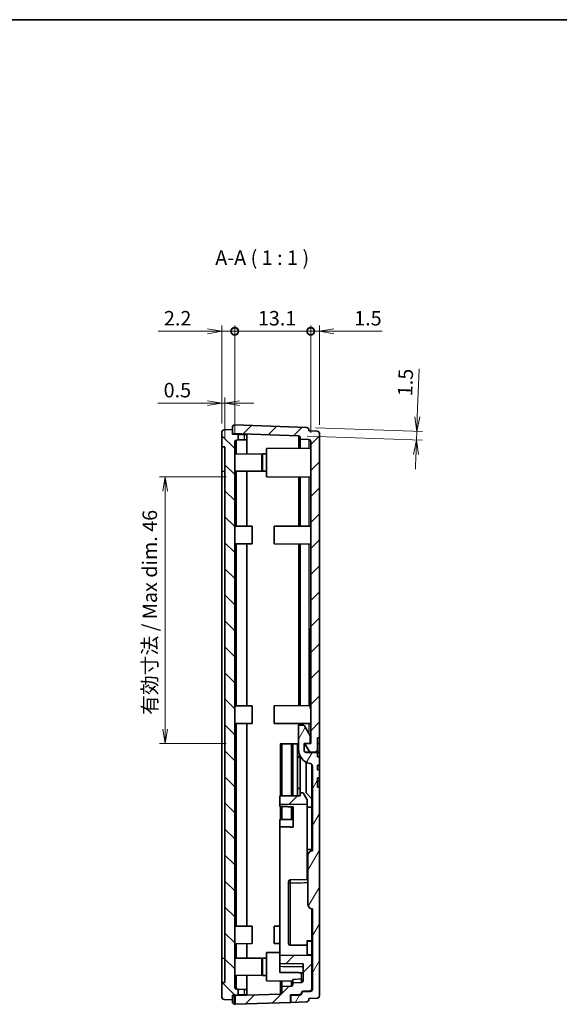
# Model space of a CAD drawing. Units: millimetres. Extents: x 0 to 3775, y 0 to 422.
# Drawn here: x 2395 to 2488, y 111 to 281 of the extents above; entities that cross this region are included whole.
import ezdxf

# ---------------------------------------------------------------- set-up
doc = ezdxf.new("R2010")
doc.units = ezdxf.units.MM
doc.layers.get('Defpoints').update_dxf_attribs({"lineweight": 25})
for name, color, linetype, lineweight in [('Border (ISO)', 7, 'Continuous', 35), ('Dimension (ISO)', 7, 'Continuous', 18), ('Dimension (ISO) @ 1', 7, 'Continuous', 18), ('Hatch (ISO)', 1, 'Continuous', 18), ('Symbol (ISO)', 7, 'Continuous', 18), ('Visible (ISO)', 7, 'Continuous', 35), ('Visible Narrow (ISO)', 7, 'Continuous', 25)]:
    doc.layers.add(name, color=color, linetype=linetype, lineweight=lineweight)
doc.styles.add('Note Text (TK)', font='MS PGothic.ttf')
doc.dimstyles.new('Default - Method 1b (TK)', dxfattribs={"dimtxt": 2.5, "dimasz": 2.5, "dimexe": 1, "dimexo": 1.5, "dimgap": 1, "dimtad": 1, "dimtoh": 1, "dimrnd": 1e-08, "dimdsep": 46, "dimtxsty": 'Note Text (TK)', "dimblk": 'OPEN', "dimcen": 0.09, "dimdle": 5, "dimclrd": 100, "dimclre": 100, "dimclrt": 7, "dimadec": 1, "dimazin": 1, "dimtfac": 1, "dimtmove": 0, "dimatfit": 3, "dimldrblk": 'OPEN', "dimfxl": 1, "dimtolj": 1, "dimlwd": -1, "dimlwe": -1, "dimarcsym": 0})
pattern_1 = [(45, (2176, -8), (-2.245064, 2.245064), [])]

# ---------------------------------------------------------------- blocks, each defined once
blk = doc.blocks.new('図面枠 tk図枠')
at = {"layer": 'Border (ISO)'}
blk.add_line((14.5, 289), (405.5, 289), dxfattribs=at)
blk = doc.blocks.new('_Open')
at = {"color": 0, "linetype": 'ByBlock', "lineweight": -2}
for p, q in [((-1, 0.167), (0, 0)), ((-1, -0.167), (0, 0)), ((0, 0), (-1, 0))]:
    blk.add_line(p, q, dxfattribs=at)
blk = doc.blocks.new('*D125')
at = {"layer": 'Defpoints', "color": 0}
for p in [(2430.28, 214.82), (2430.28, 209.82), (2430.78, 207.27)]:
    blk.add_point(p, dxfattribs=at)
at = {"layer": 'Dimension (ISO)', "color": 100}
for p, q in [((2430.28, 211.32), (2430.28, 215.82)), ((2430.78, 208.77), (2430.78, 215.82)), ((2427.78, 214.82), (2419.22, 214.82)), ((2430.78, 214.82), (2430.28, 214.82)), ((2433.28, 214.82), (2435.78, 214.82))]:
    blk.add_line(p, q, dxfattribs=at)
at = {"layer": 'Dimension (ISO)', "color": 100, "xscale": 2.5, "yscale": 2.5, "zscale": 2.5}
blk.add_blockref('_Open', (2430.28, 214.82), dxfattribs=at)
at = {"layer": 'Dimension (ISO)', "color": 100, "xscale": 2.5, "yscale": 2.5, "zscale": 2.5, "rotation": 180}
blk.add_blockref('_Open', (2430.78, 214.82), dxfattribs=at)
at = {"layer": 'Dimension (ISO)', "color": 7, "insert": (2420.22, 217.07), "char_height": 2.5, "attachment_point": 4, "style": 'Note Text (TK)'}
blk.add_mtext('\\A1;0.5', dxfattribs=at)
blk = doc.blocks.new('*D126')
at = {"layer": 'Defpoints', "color": 0}
for p in [(2443.49, 209.17), (2444.89, 210.62), (2463.88, 209.96)]:
    blk.add_point(p, dxfattribs=at)
at = {"layer": 'Dimension (ISO)', "color": 100}
for p, q in [((2463.97, 212.46), (2464.26, 220.76)), ((2444.99, 209.12), (2464.83, 208.43)), ((2446.39, 210.57), (2464.88, 209.93)), ((2463.83, 208.46), (2463.88, 209.96)), ((2463.74, 205.96), (2463.65, 203.46))]:
    blk.add_line(p, q, dxfattribs=at)
at = {"layer": 'Dimension (ISO)', "color": 100, "xscale": 2.5, "yscale": 2.5, "zscale": 2.5}
for p, rotation in [((2463.88, 209.96), 267.9999999999964), ((2463.83, 208.46), 87.99999999999633)]:
    blk.add_blockref('_Open', p, dxfattribs=dict(at, rotation=rotation))
at = {"layer": 'Dimension (ISO)', "color": 7, "insert": (2461.84, 216.04), "char_height": 2.5, "attachment_point": 4, "rotation": 88, "style": 'Note Text (TK)'}
blk.add_mtext('\\A1;1.5', dxfattribs=at)
blk = doc.blocks.new('_DotSmall')
at = {"color": 0, "linetype": 'ByBlock', "const_width": 0.5}
blk.add_lwpolyline([(-0.0625, 0, 1), (0.0625, 0, 1)], format="xyb", close=True, dxfattribs=at)
blk = doc.blocks.new('*D127')
at = {"layer": 'Defpoints', "color": 0}
for p in [(2445.58, 227.23), (2432.48, 208.16), (2445.58, 208.23)]:
    blk.add_point(p, dxfattribs=at)
at = {"layer": 'Dimension (ISO)', "color": 100}
for p, q in [((2432.48, 209.66), (2432.48, 228.23)), ((2445.58, 209.73), (2445.58, 228.23)), ((2432.48, 227.23), (2445.58, 227.23))]:
    blk.add_line(p, q, dxfattribs=at)
at = {"layer": 'Dimension (ISO)', "color": 100, "xscale": 2.5, "yscale": 2.5, "zscale": 2.5, "rotation": 180}
blk.add_blockref('_DotSmall', (2432.48, 227.23), dxfattribs=at)
at = {"layer": 'Dimension (ISO)', "color": 100, "xscale": 2.5, "yscale": 2.5, "zscale": 2.5}
blk.add_blockref('_DotSmall', (2445.58, 227.23), dxfattribs=at)
at = {"layer": 'Dimension (ISO)', "color": 7, "insert": (2436.47, 229.48), "char_height": 2.5, "attachment_point": 4, "style": 'Note Text (TK)'}
blk.add_mtext('\\A1;13.1', dxfattribs=at)
blk = doc.blocks.new('*D128')
at = {"layer": 'Defpoints', "color": 0}
for p in [(2432.48, 227.23), (2430.28, 209.82), (2432.48, 208.16)]:
    blk.add_point(p, dxfattribs=at)
at = {"layer": 'Dimension (ISO)', "color": 100}
for p, q in [((2430.28, 211.32), (2430.28, 228.23)), ((2432.48, 209.66), (2432.48, 228.23)), ((2427.78, 227.23), (2419.27, 227.23)), ((2432.48, 227.23), (2430.28, 227.23)), ((2432.48, 227.23), (2437.48, 227.23))]:
    blk.add_line(p, q, dxfattribs=at)
at = {"layer": 'Dimension (ISO)', "color": 100, "xscale": 2.5, "yscale": 2.5, "zscale": 2.5, "rotation": 180}
blk.add_blockref('_DotSmall', (2432.48, 227.23), dxfattribs=at)
at = {"layer": 'Dimension (ISO)', "color": 100, "xscale": 2.5, "yscale": 2.5, "zscale": 2.5}
blk.add_blockref('_Open', (2430.28, 227.23), dxfattribs=at)
at = {"layer": 'Dimension (ISO)', "color": 7, "insert": (2420.27, 229.48), "char_height": 2.5, "attachment_point": 4, "style": 'Note Text (TK)'}
blk.add_mtext('\\A1;2.2', dxfattribs=at)
blk = doc.blocks.new('*D129')
at = {"layer": 'Defpoints', "color": 0}
for p in [(2447.08, 227.23), (2447.08, 209.58), (2445.58, 208.23)]:
    blk.add_point(p, dxfattribs=at)
at = {"layer": 'Dimension (ISO)', "color": 100}
for p, q in [((2445.58, 209.73), (2445.58, 228.23)), ((2447.08, 211.08), (2447.08, 228.23)), ((2445.58, 227.23), (2443.08, 227.23)), ((2445.58, 227.23), (2447.08, 227.23)), ((2449.58, 227.23), (2457.88, 227.23))]:
    blk.add_line(p, q, dxfattribs=at)
at = {"layer": 'Dimension (ISO)', "color": 100, "xscale": 2.5, "yscale": 2.5, "zscale": 2.5}
blk.add_blockref('_DotSmall', (2445.58, 227.23), dxfattribs=at)
at = {"layer": 'Dimension (ISO)', "color": 100, "xscale": 2.5, "yscale": 2.5, "zscale": 2.5, "rotation": 180}
blk.add_blockref('_Open', (2447.08, 227.23), dxfattribs=at)
at = {"layer": 'Dimension (ISO)', "color": 7, "insert": (2453.08, 229.48), "char_height": 2.5, "attachment_point": 4, "style": 'Note Text (TK)'}
blk.add_mtext('\\A1;1.5', dxfattribs=at)
blk = doc.blocks.new('*D132')
at = {"layer": 'Defpoints', "color": 0}
for p in [(2432.48, 202.13), (2420.48, 156.07), (2432.48, 156.07)]:
    blk.add_point(p, dxfattribs=at)
at = {"layer": 'Dimension (ISO)', "color": 100}
for p, q in [((2430.98, 202.13), (2419.48, 202.13)), ((2420.48, 199.63), (2420.48, 158.57)), ((2430.98, 156.07), (2419.48, 156.07))]:
    blk.add_line(p, q, dxfattribs=at)
at = {"layer": 'Dimension (ISO)', "color": 100, "xscale": 2.5, "yscale": 2.5, "zscale": 2.5}
for p, rotation in [((2420.48, 202.13), 90), ((2420.48, 156.07), 270)]:
    blk.add_blockref('_Open', p, dxfattribs=dict(at, rotation=rotation))
at = {"layer": 'Dimension (ISO)', "color": 7, "insert": (2417.83, 161.04), "char_height": 2.5, "attachment_point": 4, "rotation": 90, "style": 'Note Text (TK)'}
blk.add_mtext('\\A1;\\fＭＳ Ｐゴシック|b0|i0;有効寸法 / Max dim. 46', dxfattribs=at)

msp = doc.modelspace()

# ---------------------------------------------------------------- hatches: boundary and pattern name
at = {"layer": 'Hatch (ISO)'}
h = msp.add_hatch(dxfattribs=at)
h.set_pattern_fill('ANSI31', color=256, scale=25.4, style=0)
h.set_pattern_definition(pattern_1)
edge = h.paths.add_edge_path()
edge.add_ellipse((2432.4781, 210.6567), major_axis=(-0.3998, 0.014), ratio=1, start_angle=270, end_angle=362)
edge.add_line((2432.0781, 210.6567), (2432.0781, 209.57))
edge.add_line((2432.0781, 209.57), (2443.4886, 209.1716))
edge.add_ellipse((2443.4781, 208.8718), major_axis=(0.2998, -0.0105), ratio=1, start_angle=2, end_angle=90, ccw=False)
edge.add_line((2443.7781, 208.8718), (2443.7781, 208.5853))
edge.add_line((2443.7781, 208.5853), (2445.2886, 208.5325))
edge.add_ellipse((2445.2781, 208.2327), major_axis=(0.2998, -0.0105), ratio=1, start_angle=2, end_angle=90, ccw=False)
edge.add_line((2445.5781, 208.2327), (2445.5781, 156.071))
edge.add_line((2445.5781, 156.071), (2444.5832, 156.0623))
edge.add_line((2444.5832, 156.0623), (2445.4273, 154.6002))
edge.add_line((2445.4273, 154.6002), (2446.7781, 154.612))
edge.add_line((2446.7781, 154.612), (2446.7781, 157.071))
edge.add_line((2446.7781, 157.071), (2447.0781, 157.0736))
edge.add_line((2447.0781, 157.0736), (2447.0781, 209.5847))
edge.add_ellipse((2446.6781, 209.5847), major_axis=(0, 0.4), ratio=1, start_angle=270, end_angle=358)
edge.add_line((2446.6921, 209.9844), (2445.2781, 210.0338))
edge.add_line((2445.2781, 210.0338), (2445.2781, 210.2237))
edge.add_ellipse((2444.8781, 210.2237), major_axis=(0, 0.4), ratio=1, start_angle=270, end_angle=358)
edge.add_line((2444.8921, 210.6235), (2432.4921, 211.0565))
h = msp.add_hatch(dxfattribs=at)
h.set_pattern_fill('ANSI31', color=256, scale=25.4, angle=90.00021, style=0)
h.set_pattern_definition([(135.0002, (2176, -8), (-2.245056, -2.245072), [])])
edge = h.paths.add_edge_path()
edge.add_ellipse((2430.6781, 209.8218), major_axis=(-0.3998, -0.014), ratio=1, start_angle=270, end_angle=358)
edge.add_line((2430.2781, 209.8218), (2430.2781, 207.2884))
edge.add_line((2430.2781, 207.2884), (2430.7781, 207.271))
edge.add_line((2430.7781, 207.271), (2430.7781, 114.871))
edge.add_line((2430.7781, 114.871), (2430.2781, 114.8535))
edge.add_line((2430.2781, 114.8535), (2430.2781, 112.3201))
edge.add_ellipse((2430.6781, 112.3201), major_axis=(0, -0.4), ratio=1, start_angle=270, end_angle=358)
edge.add_line((2430.6642, 111.9203), (2432.0781, 111.871))
edge.add_line((2432.0781, 111.871), (2432.0781, 112.671))
edge.add_line((2432.0781, 112.671), (2433.0781, 112.7059))
edge.add_line((2433.0781, 112.7059), (2433.0781, 113.6733))
edge.add_line((2433.0781, 113.6733), (2432.7677, 113.6842))
edge.add_ellipse((2432.7781, 113.984), major_axis=(-0.2998, 0.0105), ratio=1, start_angle=2, end_angle=90, ccw=False)
edge.add_line((2432.4781, 113.984), (2432.4781, 208.1579))
edge.add_ellipse((2432.7781, 208.1579), major_axis=(0, 0.3), ratio=1, start_angle=2, end_angle=90, ccw=False)
edge.add_line((2432.7677, 208.4577), (2433.0781, 208.4686))
edge.add_line((2433.0781, 208.4686), (2433.0781, 209.436))
edge.add_line((2433.0781, 209.436), (2432.0781, 209.471))
edge.add_line((2432.0781, 209.471), (2432.0781, 210.271))
edge.add_line((2432.0781, 210.271), (2430.6642, 210.2216))
h = msp.add_hatch(dxfattribs=at)
h.set_pattern_fill('ANSI31', color=256, scale=25.4, angle=14.999978, style=0)
h.set_pattern_definition([(60, (2176, -8), (-2.74963, 1.5875), [])])
edge = h.paths.add_edge_path()
edge.add_ellipse((2444.2781, 113.0684), major_axis=(-0.1999, -0.007), ratio=1, start_angle=270, end_angle=358)
edge.add_line((2444.0781, 113.0684), (2444.0781, 113.0588))
edge.add_ellipse((2443.6781, 113.0588), major_axis=(0, -0.4), ratio=1, start_angle=2, end_angle=90, ccw=False)
edge.add_line((2443.6921, 112.659), (2442.1781, 112.6061))
edge.add_line((2442.1781, 112.6061), (2442.1781, 111.4237))
edge.add_line((2442.1781, 111.4237), (2444.8921, 111.5184))
edge.add_ellipse((2444.8781, 111.9182), major_axis=(0.3998, 0.014), ratio=1, start_angle=270, end_angle=358)
edge.add_line((2445.2781, 111.9182), (2445.2781, 112.1081))
edge.add_line((2445.2781, 112.1081), (2446.6921, 112.1575))
edge.add_ellipse((2446.6781, 112.5572), major_axis=(0.3998, 0.014), ratio=1, start_angle=270, end_angle=358)
edge.add_line((2447.0781, 112.5572), (2447.0781, 148.5683))
edge.add_line((2447.0781, 148.5683), (2446.7781, 148.571))
edge.add_line((2446.7781, 148.571), (2446.7781, 150.171))
edge.add_line((2446.7781, 150.171), (2447.0781, 150.1736))
edge.add_line((2447.0781, 150.1736), (2447.0781, 151.5683))
edge.add_line((2447.0781, 151.5683), (2446.7781, 151.571))
edge.add_line((2446.7781, 151.571), (2446.7781, 152.371))
edge.add_line((2446.7781, 152.371), (2447.0781, 152.3736))
edge.add_line((2447.0781, 152.3736), (2447.0781, 153.7683))
edge.add_line((2447.0781, 153.7683), (2446.7781, 153.771))
edge.add_line((2446.7781, 153.771), (2446.7781, 154.5308))
edge.add_line((2446.7781, 154.5308), (2444.7755, 154.5483))
edge.add_ellipse((2444.7781, 154.8483), major_axis=(-0.3, 0.0026), ratio=1, start_angle=0.5, end_angle=90, ccw=False)
edge.add_line((2444.4781, 154.8483), (2444.4781, 156.121))
edge.add_line((2444.4781, 156.121), (2445.4781, 156.1297))
edge.add_line((2445.4781, 156.1297), (2445.4781, 157.421))
edge.add_line((2445.4781, 157.421), (2444.4975, 159.1194))
edge.add_ellipse((2444.2377, 158.9694), major_axis=(-0.15, 0.2598), ratio=1, start_angle=270, end_angle=330.5)
edge.add_line((2444.2351, 159.2694), (2443.4781, 159.2628))
edge.add_line((2443.4781, 159.2628), (2443.4781, 155.069))
edge.add_ellipse((2445.9781, 155.069), major_axis=(0, -2.5), ratio=1, start_angle=270, end_angle=348.463041)
edge.add_ellipse((2445.3781, 152.1296), major_axis=(0.4899, -0.1), ratio=1, start_angle=11.536959, end_angle=90, ccw=False)
edge.add_line((2445.8781, 152.1296), (2445.8781, 137.571))
edge.add_line((2445.8781, 137.571), (2445.8712, 137.5709))
edge.add_ellipse((2445.8781, 136.7709), major_axis=(-0.8, -0.007), ratio=1, start_angle=270, end_angle=359.5)
edge.add_line((2445.0781, 136.7709), (2445.0781, 128.371))
edge.add_ellipse((2445.8781, 128.371), major_axis=(0, -0.8), ratio=1, start_angle=270, end_angle=359.5)
edge.add_line((2445.8712, 127.571), (2445.8781, 127.571))
edge.add_line((2445.8781, 127.571), (2445.8781, 113.7107))
edge.add_ellipse((2445.4781, 113.7107), major_axis=(0, -0.4), ratio=1, start_angle=2, end_angle=90, ccw=False)
edge.add_line((2445.4921, 113.3109), (2444.2712, 113.2683))
h = msp.add_hatch(dxfattribs=at)
h.set_pattern_fill('ANSI31', color=256, scale=25.4, style=0)
h.set_pattern_definition(pattern_1)
h.paths.add_polyline_path([(2440.2781, 145.612), (2444.9781, 145.571), (2444.9781, 146.3585), (2444.2781, 147.571), (2443.7781, 147.571), (2443.7781, 147.0666), (2440.2781, 147.0361)])
h = msp.add_hatch(dxfattribs=at)
h.set_pattern_fill('ANSI31', color=256, scale=25.4, style=0)
h.set_pattern_definition(pattern_1)
edge = h.paths.add_edge_path()
edge.add_line((2432.5781, 111.0884), (2442.0781, 111.4202))
edge.add_line((2442.0781, 111.4202), (2442.0781, 112.7027))
edge.add_line((2442.0781, 112.7027), (2443.6886, 112.7589))
edge.add_ellipse((2443.6781, 113.0588), major_axis=(0.2998, 0.0105), ratio=1, start_angle=270, end_angle=358)
edge.add_line((2443.9781, 113.0588), (2443.9781, 113.0684))
edge.add_ellipse((2444.2781, 113.0684), major_axis=(0, 0.3), ratio=1, start_angle=2, end_angle=90, ccw=False)
edge.add_line((2444.2677, 113.3682), (2445.4886, 113.4109))
edge.add_ellipse((2445.4781, 113.7107), major_axis=(0.2998, 0.0105), ratio=1, start_angle=270, end_angle=358)
edge.add_line((2445.7781, 113.7107), (2445.7781, 119.564))
edge.add_line((2445.7781, 119.564), (2444.9781, 119.571))
edge.add_line((2444.9781, 119.571), (2440.2781, 119.5299))
edge.add_line((2440.2781, 119.5299), (2440.2781, 118.1059))
edge.add_line((2440.2781, 118.1059), (2444.2781, 118.071))
edge.add_line((2444.2781, 118.071), (2444.2781, 115.1592))
edge.add_ellipse((2443.9781, 115.1592), major_axis=(0, -0.3), ratio=1, start_angle=2, end_angle=90, ccw=False)
edge.add_line((2443.9886, 114.8594), (2442.4781, 114.8066))
edge.add_line((2442.4781, 114.8066), (2442.4781, 114.5073))
edge.add_ellipse((2442.1781, 114.5073), major_axis=(0, -0.3), ratio=1, start_angle=2, end_angle=90, ccw=False)
edge.add_line((2442.1886, 114.2075), (2440.5781, 114.1512))
edge.add_line((2440.5781, 114.1512), (2440.5781, 113.1584))
edge.add_ellipse((2440.2781, 113.1584), major_axis=(0, -0.3), ratio=1, start_angle=2, end_angle=90, ccw=False)
edge.add_line((2440.2886, 112.8586), (2432.5781, 112.5893))
edge.add_line((2432.5781, 112.5893), (2432.5781, 111.0884))

# ---------------------------------------------------------------- linework, layer by layer
at = {"layer": 'Visible (ISO)'}
for p, q in [((2444.8921, 210.6235), (2432.4921, 211.0565)), ((2430.2781, 209.8218), (2430.2781, 207.2884)), ((2432.0781, 210.271), (2430.6642, 210.2216)), ((2432.0781, 210.6567), (2432.0781, 209.57)), ((2432.0781, 209.471), (2432.0781, 210.271)), ((2432.0781, 209.57), (2443.4886, 209.1716)), ((2433.0781, 209.436), (2432.0781, 209.471)), ((2433.0781, 208.4686), (2433.0781, 209.436)), ((2433.0781, 209.436), (2434.0956, 209.4005)), ((2434.0956, 209.4005), (2434.5769, 209.3837)), ((2434.5781, 208.5208), (2434.5781, 209.3836)), ((2445.2781, 210.0338), (2445.2781, 210.2237)), ((2446.6921, 209.9844), (2445.2781, 210.0338)), ((2447.0781, 157.0736), (2447.0781, 209.5847)), ((2432.4781, 113.984), (2432.4781, 208.1579)), ((2432.7677, 208.4577), (2433.0781, 208.4686)), ((2434.0956, 208.5041), (2433.0781, 208.4686)), ((2434.5769, 208.5209), (2434.0956, 208.5041)), ((2434.5781, 208.5208), (2434.5781, 206.0526)), ((2443.7781, 208.8718), (2443.7781, 208.5853)), ((2443.7781, 208.5853), (2445.2886, 208.5325)), ((2443.7781, 207.0553), (2443.7781, 208.5853)), ((2445.5781, 208.2327), (2445.5781, 156.071)), ((2430.2781, 207.2884), (2430.7781, 207.271)), ((2430.2781, 203.071), (2430.2781, 207.2884)), ((2430.7781, 207.271), (2430.7781, 114.871)), ((2437.1781, 206.0299), (2432.4781, 206.071)), ((2437.1781, 206.0299), (2437.1781, 203.112)), ((2437.2781, 206.0649), (2437.9781, 206.071)), ((2437.2781, 203.0771), (2437.2781, 206.0649)), ((2437.9781, 207.0046), (2445.5781, 207.071)), ((2437.9781, 202.1373), (2437.9781, 207.0046)), ((2437.2781, 205.371), (2437.1781, 205.371)), ((2430.2781, 119.071), (2430.2781, 203.071)), ((2437.1781, 203.112), (2432.4781, 203.071)), ((2434.5781, 203.0893), (2434.5781, 203.071)), ((2434.5781, 203.071), (2434.5781, 193.5788)), ((2437.2781, 203.771), (2437.1781, 203.771)), ((2437.2781, 203.0771), (2437.9781, 203.071)), ((2437.9781, 202.1373), (2445.5781, 202.071)), ((2443.7781, 193.6102), (2443.7781, 202.0867)), ((2435.4781, 193.571), (2432.4781, 193.5971)), ((2435.4781, 190.571), (2435.4781, 193.571)), ((2439.2781, 193.571), (2445.5781, 193.6259)), ((2439.2781, 190.571), (2439.2781, 193.571)), ((2435.4781, 190.571), (2432.4781, 190.5448)), ((2434.5781, 190.5631), (2434.5781, 162.5788)), ((2439.2781, 190.571), (2445.5781, 190.516)), ((2443.7781, 162.6102), (2443.7781, 190.5317)), ((2445.5781, 175.9925), (2445.4781, 175.9925)), ((2445.4781, 175.9925), (2445.4781, 175.482)), ((2445.4781, 173.1745), (2445.4781, 175.482)), ((2445.5781, 173.1745), (2445.4781, 173.1745)), ((2445.4781, 172.0261), (2445.4781, 173.1745)), ((2445.4781, 171.0231), (2445.4781, 172.0261)), ((2445.5781, 172.0261), (2445.4781, 172.0261)), ((2445.5781, 171.0231), (2445.4781, 171.0231)), ((2445.4781, 170.4451), (2445.4781, 171.0231)), ((2445.4781, 169.9152), (2445.4781, 170.4451)), ((2445.5781, 169.9152), (2445.4781, 169.9152)), ((2445.4781, 169.7318), (2445.4781, 169.9152)), ((2445.5781, 169.7318), (2445.4781, 169.7318)), ((2445.4781, 169.1386), (2445.4781, 169.7318)), ((2445.4781, 168.6138), (2445.4781, 169.1386)), ((2445.4781, 168.4101), (2445.4781, 168.6138)), ((2445.5781, 168.6138), (2445.4781, 168.6138)), ((2445.5781, 168.4101), (2445.4781, 168.4101)), ((2445.4781, 168.2128), (2445.4781, 168.4101)), ((2445.5781, 168.2128), (2445.4781, 168.2128)), ((2445.4781, 168.0585), (2445.4781, 168.2128)), ((2445.5781, 168.0585), (2445.4781, 168.0585)), ((2445.4781, 167.4072), (2445.4781, 168.0585)), ((2445.5781, 167.4072), (2445.4781, 167.4072)), ((2445.4781, 167.2529), (2445.4781, 167.4072)), ((2445.5781, 167.2529), (2445.4781, 167.2529)), ((2445.4781, 167.0644), (2445.4781, 167.2529)), ((2445.4781, 166.1146), (2445.4781, 167.0644)), ((2445.5781, 167.0644), (2445.4781, 167.0644)), ((2445.5781, 166.1146), (2445.4781, 166.1146)), ((2445.4781, 164.9662), (2445.4781, 166.1146)), ((2445.5781, 164.9662), (2445.4781, 164.9662)), ((2445.4781, 162.66), (2445.4781, 164.9662)), ((2435.4781, 162.571), (2432.4781, 162.5971)), ((2435.4781, 159.571), (2435.4781, 162.571)), ((2439.2781, 162.571), (2445.4781, 162.6251)), ((2439.2781, 159.571), (2439.2781, 162.571)), ((2445.4781, 162.66), (2445.4781, 162.1495)), ((2445.5781, 162.1495), (2445.4781, 162.1495)), ((2435.4781, 159.571), (2432.4781, 159.5448)), ((2434.5781, 159.5631), (2434.5781, 124.5788)), ((2439.2781, 159.571), (2445.5781, 159.516)), ((2444.2351, 159.2694), (2443.4781, 159.2628)), ((2443.4781, 159.2628), (2443.4781, 155.069)), ((2443.7781, 159.2654), (2443.7781, 159.5317)), ((2445.4781, 157.421), (2444.4975, 159.1194)), ((2445.4781, 156.1297), (2445.4781, 157.421)), ((2446.7781, 157.071), (2447.0781, 157.0736)), ((2446.7781, 154.612), (2446.7781, 157.071)), ((2447.0781, 157.0736), (2447.0781, 156.071)), ((2440.5781, 156.0273), (2440.2886, 156.0248)), ((2442.1886, 156.0414), (2440.5781, 156.0273)), ((2440.5781, 147.0387), (2440.5781, 156.0273)), ((2442.4781, 156.0439), (2442.1886, 156.0414)), ((2443.2781, 156.0509), (2442.4781, 156.0439)), ((2442.4781, 147.0553), (2442.4781, 156.0439)), ((2443.4781, 156.0526), (2443.2781, 156.0509)), ((2443.2781, 153.571), (2443.2781, 156.0509)), ((2444.4781, 156.121), (2445.4781, 156.1297)), ((2444.4781, 154.8483), (2444.4781, 156.121)), ((2444.4781, 156.0614), (2444.5832, 156.0623)), ((2445.5781, 156.071), (2444.5832, 156.0623)), ((2444.5832, 156.0623), (2445.4273, 154.6002)), ((2447.0781, 156.071), (2447.0781, 154.6146)), ((2443.2781, 153.571), (2443.7147, 154.0075)), ((2443.2781, 148.571), (2443.2781, 153.571)), ((2443.7781, 147.571), (2443.7781, 153.8815)), ((2446.7781, 154.5308), (2444.7755, 154.5483)), ((2445.4273, 154.6002), (2444.7781, 154.5945)), ((2444.7781, 154.5945), (2444.7781, 154.5483)), ((2445.4273, 154.6002), (2446.7781, 154.612)), ((2445.7781, 154.6033), (2445.7781, 154.5395)), ((2445.8781, 154.6041), (2445.8781, 154.5387)), ((2447.0781, 154.6146), (2446.7781, 154.612)), ((2446.7781, 153.771), (2446.7781, 154.5308)), ((2446.7781, 154.5308), (2447.0781, 154.5282)), ((2447.0781, 153.7683), (2446.7781, 153.771)), ((2447.0781, 154.5282), (2447.0781, 153.7683)), ((2447.0781, 152.3736), (2447.0781, 153.7683)), ((2444.7781, 152.8758), (2444.7781, 147.571)), ((2445.7781, 152.4296), (2445.7781, 146.571)), ((2445.8781, 152.1296), (2445.8781, 137.571)), ((2446.7781, 152.371), (2447.0781, 152.3736)), ((2446.7781, 151.571), (2446.7781, 152.371)), ((2447.0781, 151.5683), (2446.7781, 151.571)), ((2447.0781, 152.3736), (2447.0781, 151.5683)), ((2447.0781, 150.1736), (2447.0781, 151.5683)), ((2446.7781, 150.171), (2447.0781, 150.1736)), ((2446.7781, 148.571), (2446.7781, 150.171)), ((2447.0781, 150.1736), (2447.0781, 149.571)), ((2447.0781, 149.571), (2447.0781, 148.5683)), ((2443.2781, 147.0622), (2443.2781, 148.571)), ((2443.2781, 148.571), (2443.7781, 148.071)), ((2447.0781, 148.5683), (2446.7781, 148.571)), ((2447.0781, 112.5572), (2447.0781, 148.5683)), ((2443.7781, 147.0666), (2440.2781, 147.0361)), ((2440.2781, 147.0361), (2440.2781, 145.612)), ((2444.2781, 147.571), (2443.7781, 147.571)), ((2443.7781, 147.571), (2443.7781, 147.0666)), ((2444.9781, 146.3585), (2444.2781, 147.571)), ((2444.7781, 147.571), (2445.7781, 146.571)), ((2444.9781, 145.571), (2444.9781, 146.3585)), ((2445.7781, 146.571), (2445.7781, 145.0982)), ((2440.2781, 145.612), (2444.9781, 145.571)), ((2440.2781, 145.2056), (2440.2781, 145.612)), ((2440.5781, 142.9657), (2440.5781, 145.2026)), ((2442.4781, 142.9924), (2442.4781, 145.1834)), ((2442.5781, 141.6824), (2442.5781, 145.1824)), ((2444.9781, 145.571), (2444.9781, 145.0909)), ((2445.7781, 145.0982), (2444.9781, 145.0909)), ((2444.9781, 145.0909), (2444.9781, 137.8045)), ((2445.7781, 144.3884), (2445.7781, 145.0982)), ((2445.8781, 145.021), (2445.7781, 145.021)), ((2440.2781, 141.6856), (2440.2781, 142.9615)), ((2445.7781, 144.3884), (2445.7781, 143.4552)), ((2445.8781, 143.4552), (2445.7781, 143.4552)), ((2445.7781, 143.4552), (2445.7781, 143.3855)), ((2445.7781, 143.3855), (2445.7781, 137.5647)), ((2440.2781, 119.5299), (2440.2781, 141.6856)), ((2444.9781, 133.0989), (2444.9781, 137.8045)), ((2445.0781, 136.7709), (2445.0781, 128.371)), ((2445.8781, 137.571), (2445.8712, 137.5709)), ((2444.9781, 132.5989), (2442.0755, 132.5736)), ((2444.9781, 132.5989), (2444.9781, 133.0989)), ((2444.9781, 132.5989), (2445.0781, 132.5998)), ((2441.7781, 121.4401), (2441.7781, 132.2736)), ((2445.7781, 122.0588), (2445.7781, 127.5773)), ((2445.8712, 127.571), (2445.8781, 127.571)), ((2445.8781, 127.571), (2445.8781, 113.7107)), ((2435.4781, 124.571), (2432.4781, 124.5971)), ((2435.4781, 121.571), (2435.4781, 124.571)), ((2439.2781, 124.571), (2440.2781, 124.5797)), ((2439.2781, 121.571), (2439.2781, 124.571)), ((2435.4781, 121.571), (2432.4781, 121.5448)), ((2434.5781, 121.5631), (2434.5781, 119.071)), ((2439.2781, 121.571), (2440.2781, 121.5622)), ((2444.9781, 122.0013), (2444.9781, 122.0683)), ((2445.7781, 122.0588), (2444.9781, 122.0683)), ((2444.9781, 119.6485), (2444.9781, 122.0013)), ((2445.7781, 122.0588), (2445.7781, 121.9918)), ((2445.7781, 121.9918), (2445.7781, 119.6417)), ((2430.2781, 114.8535), (2430.2781, 119.071)), ((2437.1781, 119.0299), (2432.4781, 119.071)), ((2434.5781, 119.071), (2434.5781, 119.0526)), ((2437.1781, 119.0299), (2437.1781, 116.112)), ((2437.2781, 119.0649), (2437.9781, 119.071)), ((2437.2781, 116.0771), (2437.2781, 119.0649)), ((2437.9781, 120.016), (2440.2781, 120.0361)), ((2437.9781, 115.1259), (2437.9781, 120.016)), ((2444.9781, 119.571), (2440.2781, 119.5299)), ((2440.2781, 119.5299), (2440.2781, 118.1059)), ((2444.9781, 119.6485), (2444.9781, 119.571)), ((2445.7781, 119.564), (2444.9781, 119.571)), ((2445.7781, 119.564), (2445.7781, 119.6417)), ((2445.7781, 113.7107), (2445.7781, 119.564)), ((2437.2781, 118.371), (2437.1781, 118.371)), ((2440.2781, 118.1059), (2444.2781, 118.071)), ((2440.2781, 118.1059), (2440.2781, 117.5867)), ((2440.2781, 117.5867), (2440.2781, 116.5867)), ((2444.2781, 118.071), (2444.2781, 115.1592)), ((2437.1781, 116.112), (2432.4781, 116.071)), ((2434.5781, 116.0893), (2434.5781, 113.6211)), ((2437.2781, 116.771), (2437.1781, 116.771)), ((2437.2781, 116.0771), (2437.9781, 116.071)), ((2430.7781, 114.871), (2430.2781, 114.8535)), ((2430.2781, 114.8535), (2430.2781, 112.3201)), ((2437.9781, 115.1259), (2442.4781, 115.0867)), ((2440.5781, 114.1512), (2440.5781, 115.1033)), ((2442.1886, 114.2075), (2440.5781, 114.1512)), ((2440.5781, 114.1512), (2440.5781, 113.1584)), ((2442.4781, 115.3765), (2442.4781, 114.8118)), ((2443.9886, 114.8594), (2442.4781, 114.8066)), ((2442.4781, 114.8118), (2442.4781, 114.8066)), ((2442.4781, 114.8066), (2442.4781, 114.5073)), ((2432.0781, 112.671), (2433.0781, 112.7059)), ((2432.0781, 111.871), (2432.0781, 112.671)), ((2432.0781, 112.5719), (2432.4642, 112.5854)), ((2432.4642, 112.5854), (2432.5781, 112.5893)), ((2440.2886, 112.8586), (2432.5781, 112.5893)), ((2432.5781, 112.5893), (2432.5781, 111.0884)), ((2433.0781, 113.6733), (2432.7677, 113.6842)), ((2433.0781, 112.7059), (2433.0781, 113.6733)), ((2433.0781, 113.6733), (2434.0956, 113.6378)), ((2434.0956, 112.7414), (2433.0781, 112.7059)), ((2434.0956, 113.6378), (2434.5769, 113.621)), ((2434.5769, 112.7582), (2434.0956, 112.7414)), ((2434.5781, 112.7584), (2434.5781, 113.6211)), ((2442.0781, 112.7027), (2443.6886, 112.7589)), ((2442.0781, 111.4202), (2442.0781, 112.7027)), ((2442.1781, 112.6061), (2442.1781, 112.7062)), ((2443.6921, 112.659), (2442.1781, 112.6061)), ((2442.1781, 112.6061), (2442.1781, 111.4237)), ((2443.2773, 112.7446), (2443.2781, 112.6446)), ((2443.9781, 113.0588), (2443.9781, 113.0684)), ((2444.0781, 113.0684), (2444.0781, 113.292)), ((2444.0781, 113.0684), (2444.0781, 113.0588)), ((2444.2677, 113.3682), (2445.4886, 113.4109)), ((2445.4921, 113.3109), (2444.2712, 113.2683)), ((2445.2781, 112.1081), (2446.6921, 112.1575)), ((2430.6642, 111.9203), (2432.0781, 111.871)), ((2432.0781, 111.871), (2432.0781, 111.4852)), ((2432.4921, 111.0854), (2432.5781, 111.0884)), ((2432.5781, 111.0884), (2442.0781, 111.4202)), ((2442.1781, 111.4237), (2444.8921, 111.5184)), ((2445.2781, 111.9182), (2445.2781, 112.1081))]:
    msp.add_line(p, q, dxfattribs=at)
for centre, radius, start, end in [((2432.4781, 210.6567), 0.4, 88, 180), ((2430.6781, 209.8218), 0.4, 92, 180), ((2443.4781, 208.8718), 0.3, 0, 88), ((2444.8781, 210.2237), 0.4, 0, 88), ((2446.6781, 209.5847), 0.4, 0, 88), ((2432.7781, 208.1579), 0.3, 92, 180), ((2445.2781, 208.2327), 0.3, 0, 88), ((2444.2377, 158.9694), 0.3, 30, 90.5), ((2445.9781, 155.069), 2.5, 180, 258.463041), ((2444.7781, 154.8483), 0.3, 180, 269.5), ((2445.3781, 152.1296), 0.5, 0, 78.463041), ((2445.8781, 136.7709), 0.8, 90.5, 180), ((2445.8781, 128.371), 0.8, 180, 269.5), ((2432.7781, 113.984), 0.3, 180, 268), ((2442.1781, 114.5073), 0.3, 272, 0), ((2443.9781, 115.1592), 0.3, 272, 0), ((2430.6781, 112.3201), 0.4, 180, 268), ((2440.2781, 113.1584), 0.3, 272, 0), ((2443.6781, 113.0588), 0.3, 272, 0), ((2443.6781, 113.0588), 0.4, 272, 0), ((2444.2781, 113.0684), 0.3, 92, 180), ((2444.2781, 113.0684), 0.2, 92, 180), ((2445.4781, 113.7107), 0.3, 272, 0), ((2445.4781, 113.7107), 0.4, 272, 0), ((2446.6781, 112.5572), 0.4, 272, 0), ((2432.4781, 111.4852), 0.4, 180, 272), ((2444.8781, 111.9182), 0.4, 272, 0)]:
    msp.add_arc(centre, radius, start, end, dxfattribs=at)
for points, knots in [([(2434.5781, 209.3836), (2434.5781, 209.3836), (2434.5781, 209.3836), (2434.5781, 209.3836), (2434.5777, 209.3837), (2434.5769, 209.3837)], [0.07520480199, 0.07520480199, 0.07520480199, 0.07520480199, 0.07521451801, 0.07521451801, 0.07869022564, 0.07869022564, 0.07869022564, 0.07869022564]), ([(2442.0755, 132.5736), (2442.0386, 132.5732), (2441.9994, 132.5657), (2441.9264, 132.5354), (2441.8926, 132.5123), (2441.8393, 132.459), (2441.8163, 132.4253), (2441.7857, 132.3514), (2441.7781, 132.3112), (2441.7781, 132.2736)], [0.0002614618, 0.0002614618, 0.0002614618, 0.0002614618, 0.0113024227, 0.0113024227, 0.0226048454, 0.0226048454, 0.0339080086, 0.0339080086, 0.045205193, 0.045205193, 0.045205193, 0.045205193]), ([(2441.7781, 121.4401), (2441.7781, 121.4205), (2441.7857, 121.3999), (2441.8163, 121.3622), (2441.8393, 121.3453), (2441.8926, 121.3187), (2441.9264, 121.3074), (2441.9994, 121.2928), (2442.0386, 121.2893), (2442.0755, 121.2894)], [0.1356383134, 0.1356383134, 0.1356383134, 0.1356383134, 0.1469354978, 0.1469354978, 0.158238661, 0.158238661, 0.1695410837, 0.1695410837, 0.1805820446, 0.1805820446, 0.1805820446, 0.1805820446]), ([(2444.2781, 116.5381), (2444.0115, 116.5413), (2443.7448, 116.5445), (2443.2115, 116.551), (2442.9448, 116.5543), (2442.4115, 116.5608), (2442.1448, 116.564), (2441.6115, 116.5705), (2441.3448, 116.5737), (2440.8115, 116.5802), (2440.5448, 116.5835), (2440.2781, 116.5867)], [0.199387428, 0.199387428, 0.199387428, 0.199387428, 0.279393036, 0.279393036, 0.359398643, 0.359398643, 0.439404251, 0.439404251, 0.519409859, 0.519409859, 0.599415467, 0.599415467, 0.599415467, 0.599415467]), ([(2434.5769, 112.7582), (2434.5777, 112.7582), (2434.5781, 112.7583), (2434.5781, 112.7584), (2434.5781, 112.7584), (2434.5781, 112.7584)], [-0.07869022564, -0.07869022564, -0.07869022564, -0.07869022564, -0.07521451801, -0.07521451801, -0.07520480199, -0.07520480199, -0.07520480199, -0.07520480199])]:
    msp.add_open_spline(points, degree=3, knots=knots, dxfattribs=at)
for points, degree in [([(2434.5769, 208.5209), (2434.5777, 208.5209), (2434.5781, 208.5209), (2434.5781, 208.5208)], 3), ([(2440.2781, 145.2056), (2441.4288, 145.194), (2442.5781, 145.1824)], 2), ([(2442.5781, 142.9938), (2441.4271, 142.9776), (2440.2781, 142.9615)], 2), ([(2442.5781, 141.6824), (2441.4288, 141.684), (2440.2781, 141.6856)], 2), ([(2445.7781, 137.806), (2445.3781, 137.8052), (2444.9781, 137.8045)], 2), ([(2442.0755, 121.2894), (2443.5282, 121.294), (2444.9781, 121.2987)], 2), ([(2444.9781, 119.6485), (2445.3781, 119.6451), (2445.7781, 119.6417)], 2), ([(2434.5781, 113.6211), (2434.5781, 113.621), (2434.5777, 113.621), (2434.5769, 113.621)], 3)]:
    msp.add_open_spline(points, degree=degree, dxfattribs=at)
at = {"layer": 'Visible Narrow (ISO)'}
for p, q in [((2434.0956, 209.4005), (2434.0956, 208.5041)), ((2443.4886, 209.1716), (2443.4886, 207.0527)), ((2432.7677, 206.0684), (2432.7677, 208.4577)), ((2445.2886, 208.5325), (2445.2886, 207.0684)), ((2430.2781, 203.071), (2430.7781, 203.071)), ((2432.7677, 203.071), (2432.4781, 203.071)), ((2432.7677, 203.071), (2432.7677, 203.0735)), ((2432.7677, 193.5946), (2432.7677, 203.071)), ((2434.5781, 203.071), (2432.7677, 203.071)), ((2434.5781, 203.071), (2437.9781, 203.071)), ((2443.4886, 202.0892), (2443.4886, 193.6077)), ((2445.2886, 202.0735), (2445.2886, 193.6234)), ((2432.7677, 162.5946), (2432.7677, 190.5473)), ((2443.4886, 190.5342), (2443.4886, 162.6077)), ((2445.2886, 190.5185), (2445.2886, 162.6234)), ((2445.5781, 175.482), (2445.4781, 175.482)), ((2445.5781, 170.4451), (2445.4781, 170.4451)), ((2445.5781, 169.1386), (2445.4781, 169.1386)), ((2445.5781, 162.66), (2445.4781, 162.66)), ((2432.7677, 124.5946), (2432.7677, 159.5473)), ((2443.4886, 159.5342), (2443.4886, 159.2629)), ((2445.2886, 159.5185), (2445.2886, 157.7492)), ((2440.2886, 156.0248), (2440.2886, 147.0361)), ((2442.1886, 156.0414), (2442.1886, 147.0527)), ((2445.2886, 156.128), (2445.2886, 156.0684)), ((2446.7781, 156.071), (2447.0781, 156.071)), ((2447.0781, 149.571), (2446.7781, 149.571)), ((2440.2886, 145.2055), (2440.2886, 142.9616)), ((2442.1886, 145.1864), (2442.1886, 142.9883)), ((2445.8781, 143.3855), (2445.7781, 143.3855)), ((2445.0781, 133.0997), (2444.9781, 133.0989)), ((2442.0755, 121.2894), (2442.0755, 132.0585)), ((2432.7677, 119.071), (2432.7677, 121.5473)), ((2444.9781, 122.0013), (2445.7781, 121.9918)), ((2430.2781, 119.071), (2430.7781, 119.071)), ((2432.7677, 119.071), (2432.4781, 119.071)), ((2432.7677, 119.0684), (2432.7677, 119.071)), ((2434.5781, 119.071), (2432.7677, 119.071)), ((2434.5781, 119.071), (2437.9781, 119.071)), ((2445.7781, 119.071), (2445.8781, 119.071)), ((2432.7677, 113.6842), (2432.7677, 116.0735)), ((2443.9808, 115.4186), (2443.9808, 116.5417)), ((2440.2886, 115.1058), (2440.2886, 112.8586)), ((2442.1886, 115.0892), (2442.1886, 114.2075)), ((2443.9886, 114.8603), (2443.9886, 114.8594)), ((2432.4642, 111.4852), (2432.4642, 112.5854)), ((2434.0956, 113.6378), (2434.0956, 112.7414)), ((2443.6921, 112.659), (2443.6921, 112.7591)), ((2444.2712, 113.3683), (2444.2712, 113.2683)), ((2445.4921, 113.3109), (2445.4921, 113.411)), ((2432.0781, 111.4852), (2432.4642, 111.4852)), ((2432.5781, 111.4892), (2432.4642, 111.4852))]:
    msp.add_line(p, q, dxfattribs=at)
for centre, major_axis, ratio, start_param, end_param in [((2442.0781, 132.0675), (-0.3, 0), 0.03013982, 0, 1.56206968), ((2443.9781, 115.16), (0.3, 0), 0.86184397, 0, 1.56206968), ((2443.9781, 115.16), (0.01, -0.2998), 0.07370831, 0.02081263, 2.60810724), ((2443.9781, 115.16), (0.3, 0), 0.99978434, 4.74729557, 6.28318531), ((2432.4781, 111.4852), (0.014, -0.3998), 0.03487826, 4.71117101, 6.28318531)]:
    msp.add_ellipse(centre, major_axis=major_axis, ratio=ratio, start_param=start_param, end_param=end_param, dxfattribs=at)
for points, knots in [([(2442.0755, 132.0585), (2442.0753, 132.0913), (2442.0752, 132.1242), (2442.0746, 132.2591), (2442.0744, 132.3558), (2442.0744, 132.4852), (2442.0746, 132.5276), (2442.075, 132.566), (2442.0753, 132.5736), (2442.0755, 132.5736)], [0, 0, 0, 0, 0.0039354163, 0.0039354163, 0.0164159258, 0.0164159258, 0.0260163176, 0.0260163176, 0.0320165626, 0.0320165626, 0.0320165626, 0.0320165626]), ([(2442.0755, 132.0585), (2442.2264, 132.0599), (2442.3774, 132.0612), (2442.945, 132.0663), (2443.3617, 132.0701), (2443.7784, 132.0738), (2444.195, 132.0776), (2444.6116, 132.0813), (2445.0449, 132.0852), (2445.0615, 132.0854), (2445.0781, 132.0855)], [-0.420294757, -0.420294757, -0.420294757, -0.420294757, -0.37501662, -0.37501662, -0.249994016, -0.249994016, -0.249994016, -0.124997008, -0.124997008, -0.120009404, -0.120009404, -0.120009404, -0.120009404]), ([(2444.2781, 117.538), (2443.6116, 117.5461), (2442.945, 117.5542), (2442.2785, 117.5623), (2441.6117, 117.5705), (2440.9449, 117.5786), (2440.2781, 117.5867)], [0.200072726, 0.200072726, 0.200072726, 0.200072726, 0.400053324, 0.400053324, 0.400053324, 0.600104175, 0.600104175, 0.600104175, 0.600104175]), ([(2443.9808, 115.4186), (2443.9748, 115.4184), (2443.9688, 115.4182), (2443.7592, 115.4122), (2443.5555, 115.4063), (2443.3518, 115.4006), (2443.0606, 115.3924), (2442.7693, 115.3844), (2442.4781, 115.3765)], [0.059521801, 0.059521801, 0.059521801, 0.059521801, 0.061314123, 0.061314123, 0.122628246, 0.122628246, 0.122628246, 0.210290852, 0.210290852, 0.210290852, 0.210290852]), ([(2442.4781, 114.8118), (2442.772, 114.8209), (2443.0658, 114.8302), (2443.3596, 114.8397), (2443.5633, 114.8462), (2443.767, 114.8529), (2443.9767, 114.8599), (2443.9827, 114.8601), (2443.9886, 114.8603)], [-0.211078766, -0.211078766, -0.211078766, -0.211078766, -0.122628246, -0.122628246, -0.122628246, -0.061314123, -0.061314123, -0.059521801, -0.059521801, -0.059521801, -0.059521801])]:
    msp.add_open_spline(points, degree=3, knots=knots, dxfattribs=at)

# ---------------------------------------------------------------- block references
msp.add_blockref('図面枠 tk図枠', (2176, -8))

# ---------------------------------------------------------------- texts
at = {"layer": 'Symbol (ISO)', "color": 7, "insert": (2429.1232, 237.8933), "char_height": 2.5, "attachment_point": 7, "style": 'Note Text (TK)'}
msp.add_mtext('A-A ( 1 : 1 )', dxfattribs=at)

# ---------------------------------------------------------------- dimensions: what is measured, and where the dimension line sits
at = {"layer": 'Dimension (ISO) @ 1', "color": 100}
for base, p1, p2, angle, override, picture, middle in [((2432.4781, 227.2327), (2430.2781, 209.8218), (2432.4781, 208.1579), 180, {"dimscale": 1, "dimgap": 1, "dimtoh": 0, "dimdec": 2, "dimblk1": 'Open', "dimblk2": 'DotSmall', "dimsah": 1, "dimdle": 0, "dimtol": 0, "dimlim": 0, "dimtp": 0, "dimtm": 0, "dimtdec": 2, "dimtix": 0, "dimtofl": 1, "dimtmove": 0, "dimatfit": 1}, '*D128', (2422.2753, 227.2327)), ((2445.5781, 227.2327), (2432.4781, 208.1579), (2445.5781, 208.2327), 180, {"dimscale": 1, "dimgap": 1, "dimtoh": 0, "dimdec": 2, "dimblk1": 'DotSmall', "dimblk2": 'DotSmall', "dimsah": 1, "dimdle": 0, "dimtol": 0, "dimlim": 0, "dimtp": 0, "dimtm": 0, "dimtdec": 2, "dimtix": 0, "dimtofl": 0, "dimtmove": 0, "dimatfit": 1}, '*D127', (2439.0381, 227.2327)), ((2447.0781, 227.2327), (2445.5781, 208.2327), (2447.0781, 209.5847), 180, {"dimscale": 1, "dimgap": 1, "dimtoh": 0, "dimdec": 2, "dimblk1": 'DotSmall', "dimblk2": 'Open', "dimsah": 1, "dimdle": 0, "dimtol": 0, "dimlim": 0, "dimtp": 0, "dimtm": 0, "dimtdec": 2, "dimtix": 0, "dimtofl": 1, "dimtmove": 0, "dimatfit": 1}, '*D129', (2454.9815, 227.2327)), ((2463.8805, 209.9604), (2443.4886, 209.1716), (2444.8921, 210.6235), 268, {"dimscale": 1, "dimgap": 1, "dimtoh": 0, "dimdec": 2, "dimtol": 0, "dimlim": 0, "dimtp": 0, "dimtm": 0, "dimtdec": 2, "dimtix": 0, "dimtofl": 1, "dimtmove": 0, "dimatfit": 1}, '*D126', (2464.1563, 217.859)), ((2430.2781, 214.8218), (2430.7781, 207.271), (2430.2781, 209.8218), 180, {"dimscale": 1, "dimgap": 1, "dimtoh": 0, "dimdec": 2, "dimtol": 0, "dimlim": 0, "dimtp": 0, "dimtm": 0, "dimtdec": 2, "dimtix": 0, "dimtofl": 1, "dimtmove": 0, "dimatfit": 1}, '*D125', (2422.2469, 214.8218))]:
    dim = msp.add_linear_dim(base=base, p1=p1, p2=p2, angle=angle, dimstyle='Default - Method 1b (TK)', override=override, dxfattribs=at)
    dim.commit()
    dim.dimension.update_dxf_attribs({"geometry": picture, "text_midpoint": middle, "dimtype": 160})
dim = msp.add_linear_dim(base=(2420.4781, 156.071), p1=(2432.4781, 202.1259), p2=(2432.4781, 156.071), angle=90, text='\\fＭＳ Ｐゴシック|b0|i0;有効寸法 / Max dim. <>', dimstyle='Default - Method 1b (TK)', override={"dimscale": 1, "dimgap": 1, "dimtoh": 0, "dimdec": 2, "dimlfac": 0.998806, "dimtol": 0, "dimlim": 0, "dimtp": 0, "dimtm": 0, "dimtdec": 2, "dimtix": 0, "dimtofl": 0, "dimtmove": 0, "dimatfit": 1}, dxfattribs=at)
dim.commit()
dim.dimension.update_dxf_attribs({"geometry": '*D132', "text_midpoint": (2420.4781, 179.0985), "dimtype": 160})

doc.saveas('drawing.dxf')
